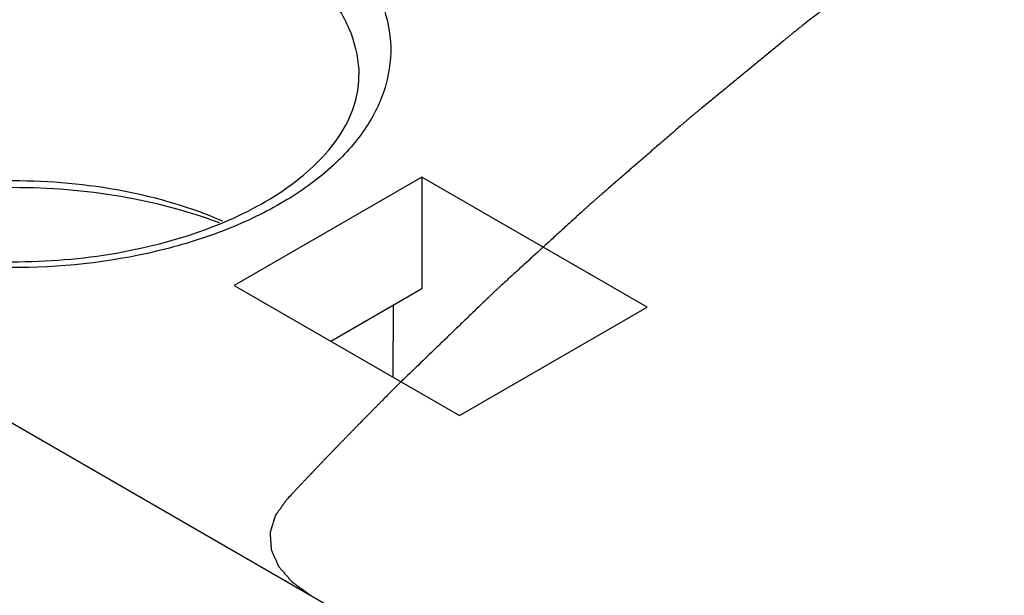
# Model space of a CAD drawing. Units: inches. Extents: x 0 to 22, y 0 to 17.
# Drawn here: x 18.6 to 19, y 15.8 to 16 of the extents above; entities that cross this region are included whole.
import ezdxf

# ---------------------------------------------------------------- set-up
doc = ezdxf.new("R2010")
doc.units = ezdxf.units.IN
doc.header["$LTSCALE"] = 1.21
doc.header["$MEASUREMENT"] = 0
doc.layers.get('0').update_dxf_attribs({"linetype": 'CONTINUOUS'})
doc.layers.add('DATUM_CURVE', color=7, linetype='CONTINUOUS')

msp = doc.modelspace()

# ---------------------------------------------------------------- linework, layer by layer
at = {"color": 7, "linetype": 'Continuous'}
for p, q in [((18.7439474531, 15.9550221863), (18.6743506187, 15.9148406751)), ((18.7439474531, 15.9550221863), (18.7439474504, 15.9135973761)), ((18.8274643498, 15.9068047743), (18.7439474531, 15.9550221863)), ((18.4954038843, 15.919629038), (19.2109576596, 15.5065132191)), ((18.6743506187, 15.9148406751), (18.7578675154, 15.8666232631)), ((18.7439474504, 15.9135973761), (18.7102260683, 15.8941284432)), ((18.7332559254, 15.9074245726), (18.7331769956, 15.8808780177)), ((18.7578675154, 15.8666232631), (18.8274643498, 15.9068047743))]:
    msp.add_line(p, q, dxfattribs=at)
for points, knots in [([(18.6864724978, 16.062087104), (18.6930018233, 16.0586678646), (18.7049148738, 16.0512111852), (18.7194542252, 16.037432333), (18.7291142265, 16.022017564), (18.733238461, 16.0054774408), (18.7313693691, 15.9887261978), (18.7237354359, 15.9728071265), (18.7109757077, 15.9583595242), (18.6937157847, 15.9457802591), (18.6726171167, 15.9354408122), (18.6396911833, 15.924890174), (18.5946923859, 15.9195213002), (18.549519932, 15.924087811), (18.5161116068, 15.9340016797), (18.5010188288, 15.9409379621), (18.4941144949, 15.9448819073)], [0, 0, 0, 0, 0.0619269412, 0.11735963, 0.1669615749, 0.2127439656, 0.2578610977, 0.3057023651, 0.3587685599, 0.4182226892, 0.4840457803, 0.5553540242, 0.7079135779000001, 0.8611267029999999, 0.933191855, 1, 1, 1, 1]), ([(18.6785376583, 16.0473086147), (18.6847401066, 16.0440605525), (18.6960170931, 16.0369602109), (18.7096229796, 16.0237382608), (18.7183624576, 16.0089255942), (18.720503327, 15.9981555654), (18.7205580041, 15.9930034119)], [0, 0, 0, 0, 0.2922889949, 0.5526329506000001, 0.7849012676999999, 1, 1, 1, 1]), ([(18.4959186835, 15.9479188863), (18.50527876, 15.9420545576), (18.5270089035, 15.9324258715), (18.562942393, 15.9244944932), (18.6015793105, 15.92277159), (18.639397379, 15.9274668941), (18.6729396454, 15.938046747), (18.6960425119, 15.9515107584), (18.7092309403, 15.9643004077), (18.715867205, 15.9737762163), (18.7197688774, 15.9833838709), (18.7205912454, 15.9898986556), (18.7205580608, 15.9930034121)], [0, 0, 0, 0, 0.1281637358, 0.2727785046, 0.4249176101, 0.5747431469, 0.7126873798000001, 0.8307070612999999, 0.8808028406999999, 0.9248451645999999, 0.9639724162000001, 1, 1, 1, 1]), ([(18.6701645697, 15.9387079201), (18.6584061841, 15.9438105938), (18.6326727848, 15.9512994067), (18.5923444648, 15.9549233394), (18.5520335276, 15.951243152), (18.5263270622, 15.9437177086), (18.5145893212, 15.9385983445)], [0, 0, 0, 0, 0.2414592112, 0.5001519345000001, 0.7587719712000001, 1, 1, 1, 1]), ([(18.668867928, 15.9380595691), (18.6570520819, 15.9425109344), (18.63172617, 15.9490654274), (18.5923655583, 15.9522607533), (18.5530152877, 15.9490224747), (18.5277080419, 15.9424354748), (18.5159050833, 15.9379705747)], [0, 0, 0, 0, 0.2430940892, 0.5000970201, 0.7570460089, 1, 1, 1, 1])]:
    msp.add_open_spline(points, degree=3, knots=knots, dxfattribs=at)
at = {"layer": 'DATUM_CURVE', "color": 7, "linetype": 'Continuous'}
msp.add_line((18.7361814211, 15.8791126186), (18.7310869166, 15.8740302483), dxfattribs=at)
for points, knots in [([(18.9571163576, 16.0663314065), (18.9549175069, 16.0646929807), (18.9516192308, 16.0622353419), (18.9472215294, 16.0589584902), (18.9439232534, 16.0565008514), (18.9406249774, 16.0540432127), (18.9373267013, 16.0515855739), (18.9340284253, 16.0491279351), (18.9312798619, 16.0470799028), (18.9290810112, 16.0454414769), (18.9277067295, 16.0444174608), (18.9266073042, 16.0435982479), (18.9257827351, 16.0429838381), (18.9249581663, 16.0423694286), (18.9241335966, 16.0417550183), (18.9234464578, 16.0412430123), (18.9229654557, 16.0408846029), (18.9226906049, 16.0406798056), (18.9224844454, 16.040526185), (18.922278368, 16.0403726509), (18.9221235797, 16.0402572577), (18.9220207457, 16.0401807062), (18.9219773651, 16.0401482483), (18.9219439042, 16.0401235918), (18.9219058954, 16.0400941451), (18.9218372668, 16.0400403877), (18.9217403286, 16.0399647527), (18.9215846112, 16.0398430877), (18.9213901755, 16.0396912286), (18.9210789604, 16.03944813), (18.920689982, 16.0391442992), (18.9202231907, 16.0387796841), (18.9196008082, 16.038293537), (18.9188228281, 16.0376858509), (18.9178892528, 16.0369566285), (18.9166444854, 16.0359843317), (18.9150885264, 16.0347689608), (18.9132213754, 16.0333105156), (18.9113542245, 16.0318520705), (18.9088646899, 16.0299074769), (18.9057527717, 16.027476735), (18.9020184698, 16.0245598447), (18.8982841679, 16.0216429545), (18.8945498663, 16.0187260641), (18.8914379474, 16.0162953225), (18.8889484142, 16.0143507284), (18.8870812591, 16.012892285), (18.885525313, 16.0116769086), (18.8842805191, 16.0107046229), (18.8835026072, 16.0100969093), (18.8828800848, 16.0096108186), (18.8824914483, 16.009306829), (18.8822185209, 16.009094403), (18.8820639421, 16.0089724428), (18.8819145599, 16.0088483213), (18.8817260559, 16.0086939082), (18.8812751082, 16.0083227087), (18.8805980726, 16.0077661648), (18.8796957095, 16.0070239603), (18.8787932525, 16.0062817949), (18.8775900092, 16.0052922273), (18.8754843183, 16.0035604905), (18.8724761963, 16.0010865774), (18.8688664465, 15.9981178831), (18.8652566976, 15.9951491884), (18.8616469485, 15.9921804939), (18.8580371995, 15.9892117993), (18.8550290752, 15.9867378871), (18.8526225759, 15.9847587574), (18.8508177012, 15.9832744101), (18.8490128272, 15.9817900626), (18.8475087635, 15.9805531072), (18.8463055171, 15.979563541), (18.8455534777, 15.9789450663), (18.8449518699, 15.9784502771), (18.844500599, 15.9780792109), (18.844124747, 15.9777699073), (18.8438612442, 15.9775535553), (18.8437113058, 15.977429675), (18.8435970643, 15.9773374706), (18.8434896561, 15.977242568), (18.8433440616, 15.9771169725), (18.8430903818, 15.9768967417), (18.8427274015, 15.9765823556), (18.8422920736, 15.9762049942), (18.8417115496, 15.9757018798), (18.8409859244, 15.9750729752), (18.8398249074, 15.9740667343), (18.8383736418, 15.9728089309), (18.8366321207, 15.9712995679), (18.8348906003, 15.9697902046), (18.8325685728, 15.9677777202), (18.8296660385, 15.9652621148), (18.8261829973, 15.9622433883), (18.8226999562, 15.9592246617), (18.8192169148, 15.9562059353), (18.8157338744, 15.9531872085), (18.8128313377, 15.9506716039), (18.8107995679, 15.9489106785), (18.8096385475, 15.9479044388), (18.8087678076, 15.9471497496), (18.8078969706, 15.9463950966), (18.8072441151, 15.945829005), (18.8068084548, 15.9454517691), (18.8066275595, 15.9452943516), (18.806481374, 15.9451689679), (18.8063405617, 15.9450415719), (18.8060966368, 15.9448176939), (18.8057468701, 15.9444983561), (18.8051879713, 15.943987143), (18.8044890985, 15.94334822), (18.8033710413, 15.942325891), (18.8019734221, 15.9410479976), (18.8002962995, 15.9395145179), (18.7980601289, 15.9374698809), (18.795264918, 15.9349140838), (18.791910664, 15.9318471277), (18.7874383255, 15.9277578527), (18.7829659874, 15.9236685776), (18.7790526905, 15.9200904624), (18.7768165226, 15.9180458243), (18.7751393916, 15.916512348), (18.7737417985, 15.9152344438), (18.772623688, 15.9142121369), (18.7719249509, 15.9135731574), (18.7713657736, 15.9130620603), (18.771016716, 15.9127424271), (18.7707715174, 15.9125190797), (18.7706327467, 15.9123908334), (18.7704990338, 15.9122602548), (18.7703301639, 15.9120978288), (18.769926299, 15.9117073503), (18.769319904, 15.911121908), (18.768511719, 15.9103411608), (18.7677034425, 15.9095604558), (18.7666257725, 15.9085195011), (18.764739835, 15.9066978371), (18.7620456464, 15.9040954565), (18.7588126168, 15.9009726012), (18.7555795881, 15.8978497455), (18.7523465591, 15.89472689), (18.7480358539, 15.8905630825), (18.7426474724, 15.8853583233), (18.7383367672, 15.8811945158), (18.7361814145, 15.8791126121)], [0, 0, 0, 0, 0.03125, 0.046875, 0.0625, 0.078125, 0.09375, 0.109375, 0.125, 0.1328125, 0.140625, 0.14453125, 0.1484375, 0.15234375, 0.15625, 0.16015625, 0.162109375, 0.1630859375, 0.1640625, 0.1650390625, 0.166015625, 0.1662597656, 0.1665039062, 0.1666259766, 0.1667480469, 0.1669921875, 0.1674804688, 0.16796875, 0.1689453125, 0.169921875, 0.171875, 0.173828125, 0.17578125, 0.1796875, 0.18359375, 0.1875, 0.1953125, 0.203125, 0.2109375, 0.21875, 0.234375, 0.25, 0.265625, 0.28125, 0.296875, 0.3046875, 0.3125, 0.3203125, 0.32421875, 0.328125, 0.330078125, 0.33203125, 0.3330078125, 0.3334960938, 0.333984375, 0.3349609375, 0.3359375, 0.33984375, 0.34375, 0.34765625, 0.3515625, 0.359375, 0.375, 0.390625, 0.40625, 0.421875, 0.4375, 0.453125, 0.4609375, 0.46875, 0.4765625, 0.484375, 0.48828125, 0.4921875, 0.494140625, 0.49609375, 0.498046875, 0.4990234375, 0.4995117188, 0.5, 0.5004882812, 0.5009765625, 0.501953125, 0.50390625, 0.505859375, 0.5078125, 0.51171875, 0.515625, 0.5234375, 0.53125, 0.5390625, 0.546875, 0.5625, 0.578125, 0.59375, 0.609375, 0.625, 0.640625, 0.6484375, 0.65234375, 0.65625, 0.66015625, 0.6640625, 0.6650390625, 0.666015625, 0.6665039062, 0.6669921875, 0.66796875, 0.669921875, 0.671875, 0.67578125, 0.6796875, 0.6875, 0.6953125, 0.703125, 0.71875, 0.734375, 0.75, 0.78125, 0.796875, 0.8046875, 0.8125, 0.8203125, 0.82421875, 0.828125, 0.830078125, 0.83203125, 0.8330078125, 0.8334960938, 0.833984375, 0.8349609375, 0.8359375, 0.83984375, 0.84375, 0.84765625, 0.8515625, 0.859375, 0.875, 0.890625, 0.90625, 0.921875, 0.9375, 0.96875, 1, 1, 1, 1]), ([(18.7310869166, 15.8740302484), (18.7304912317, 15.8734310171), (18.7295977424, 15.8725321576), (18.7284062705, 15.8713337288), (18.727513049, 15.870434781), (18.7266183743, 15.8695363128), (18.7257291297, 15.8686360525), (18.7249893364, 15.8678854251), (18.7243972414, 15.8672850092), (18.723953205, 15.8668346857), (18.7235091592, 15.8663843653), (18.7231391232, 15.8660090976), (18.722843094, 15.8657088836), (18.7226210721, 15.8654837231), (18.7223990502, 15.8652585625), (18.722214032, 15.8650709287), (18.7220660174, 15.8649208218), (18.7219550063, 15.8648082413), (18.7218624978, 15.8647144251), (18.7217884893, 15.8646393703), (18.7217329875, 15.864583084), (18.7216867215, 15.8645361637), (18.7216497411, 15.8644986611), (18.7216265547, 15.8644751454), (18.7216081743, 15.8644565082), (18.7215963016, 15.8644444599), (18.7215887621, 15.8644368278), (18.7215832468, 15.8644312122), (18.7215731853, 15.8644208716), (18.7215621624, 15.8644095609), (18.7215344283, 15.8643810861), (18.7214933643, 15.864338932), (18.7214383053, 15.8642824075), (18.7213833284, 15.8642259684), (18.7213099973, 15.8641506865), (18.7211816812, 15.864018957), (18.7209983655, 15.8638307647), (18.7207783896, 15.8636049371), (18.7205584129, 15.8633791087), (18.7203384365, 15.8631532805), (18.7200451345, 15.8628521762), (18.719678507, 15.8624757957), (18.7190919029, 15.8618735871), (18.7183586479, 15.8611208262), (18.7174787419, 15.8602175132), (18.7165988359, 15.8593142002), (18.7158655809, 15.8585614393), (18.7152789769, 15.8579592307), (18.7148390239, 15.8575075741), (18.7143990709, 15.8570559176), (18.7139591179, 15.8566042611), (18.7135924903, 15.8562278807), (18.7132991883, 15.8559267764), (18.7130792118, 15.8557009481), (18.7128958981, 15.8555127579), (18.7127492471, 15.8553622058), (18.7126392587, 15.8552492915), (18.7125292709, 15.8551363778), (18.7124376127, 15.8550422813), (18.71236429, 15.8549670081), (18.7123184543, 15.8549199532), (18.7122818065, 15.8548823303), (18.7122542637, 15.8548540554), (18.7122314927, 15.8548306769), (18.712215197, 15.8548139509), (18.7122064411, 15.854804957), (18.712198308, 15.8547966232), (18.7121961618, 15.8547943609), (18.7121912118, 15.8547892267), (18.7121835224, 15.8547812287), (18.7121720288, 15.854769287), (18.7121584542, 15.8547551778), (18.7121402788, 15.8547362884), (18.7121175855, 15.854712703), (18.7120812617, 15.8546749517), (18.7120358619, 15.8546277676), (18.71198138, 15.8545711445), (18.7119268986, 15.854514522), (18.7118542567, 15.8544390252), (18.7117634543, 15.8543446541), (18.7116544914, 15.8542314089), (18.7115092076, 15.8540804152), (18.7113276028, 15.8538916732), (18.711109677, 15.8536651827), (18.7108917512, 15.8534386922), (18.7106738255, 15.8532122017), (18.7103832577, 15.8529102145), (18.7100200486, 15.8525327302), (18.7095841951, 15.8520797498), (18.709148351, 15.8516267665), (18.7087124717, 15.8511737944), (18.7082767236, 15.8507207804), (18.7076950738, 15.8501169701), (18.7069725754, 15.8493607495), (18.7062509132, 15.8486042619), (18.7056734084, 15.8479991276), (18.7052403033, 15.8475452695), (18.7048071918, 15.8470914133), (18.704446267, 15.8467131994), (18.7041575269, 15.8464106284), (18.7039409719, 15.8461837001), (18.7037244168, 15.8459567718), (18.7035439542, 15.8457676649), (18.7033995842, 15.8456163794), (18.7032913065, 15.8455029151), (18.7032010758, 15.8454083623), (18.7031288896, 15.8453327182), (18.7030747544, 15.84527599), (18.7030296276, 15.8452287013), (18.7029935579, 15.8451909044), (18.7029709421, 15.8451672037), (18.7029530148, 15.8451484209), (18.7029414331, 15.8451362763), (18.7029340818, 15.8451285873), (18.7029286983, 15.8451229228), (18.7029188596, 15.845112472), (18.702908084, 15.8451010444), (18.7028809692, 15.8450722717), (18.7028408236, 15.8450296783), (18.7027869951, 15.8449725638), (18.7027332471, 15.8449155357), (18.7026615551, 15.8448394682), (18.7025361071, 15.844706364), (18.7023568888, 15.8445162079), (18.7021418299, 15.8442880237), (18.7019267701, 15.8440598386), (18.7017117106, 15.8438316538), (18.7014249644, 15.8435274073), (18.7010665318, 15.8431470992), (18.7004930395, 15.8425386061), (18.6997761742, 15.8417779899), (18.6989159359, 15.8408652503), (18.6980556975, 15.8399525108), (18.6971954591, 15.8390397713), (18.6963352208, 15.8381270318), (18.6951882363, 15.8369100458), (18.6943279979, 15.8359973062), (18.6937545057, 15.8353888132)], [0, 0, 0, 0, 0.0625, 0.09375, 0.125, 0.15625, 0.1875, 0.21875, 0.234375, 0.25, 0.265625, 0.28125, 0.2890625, 0.296875, 0.3046875, 0.3125, 0.31640625, 0.3203125, 0.32421875, 0.326171875, 0.328125, 0.330078125, 0.3310546875, 0.33203125, 0.3325195312, 0.3330078125, 0.3332519531, 0.3333740234, 0.3334960938, 0.3337402344, 0.333984375, 0.3349609375, 0.3359375, 0.3369140625, 0.337890625, 0.33984375, 0.34375, 0.34765625, 0.3515625, 0.35546875, 0.359375, 0.3671875, 0.375, 0.390625, 0.40625, 0.421875, 0.4375, 0.4453125, 0.453125, 0.4609375, 0.46875, 0.4765625, 0.48046875, 0.484375, 0.48828125, 0.490234375, 0.4921875, 0.494140625, 0.49609375, 0.4970703125, 0.498046875, 0.4985351562, 0.4990234375, 0.4995117188, 0.4997558594, 0.4998779297, 0.5, 0.5001220703, 0.5002441406, 0.5004882812, 0.5009765625, 0.5014648438, 0.501953125, 0.5029296875, 0.50390625, 0.505859375, 0.5078125, 0.509765625, 0.51171875, 0.515625, 0.51953125, 0.5234375, 0.53125, 0.5390625, 0.546875, 0.5546875, 0.5625, 0.578125, 0.59375, 0.609375, 0.625, 0.640625, 0.65625, 0.6875, 0.71875, 0.734375, 0.75, 0.765625, 0.78125, 0.7890625, 0.796875, 0.8046875, 0.8125, 0.81640625, 0.8203125, 0.82421875, 0.826171875, 0.828125, 0.830078125, 0.8310546875, 0.83203125, 0.8325195312, 0.8330078125, 0.8332519531, 0.8333740234, 0.8334960938, 0.8337402344, 0.833984375, 0.8349609375, 0.8359375, 0.8369140625, 0.837890625, 0.83984375, 0.84375, 0.84765625, 0.8515625, 0.85546875, 0.859375, 0.8671875, 0.875, 0.890625, 0.90625, 0.921875, 0.9375, 0.953125, 0.96875, 1, 1, 1, 1]), ([(18.6937545064, 15.8353888141), (18.6934931088, 15.835019955), (18.6929703136, 15.8342822368), (18.6923168195, 15.8333600891), (18.6917940243, 15.8326223709), (18.6914019279, 15.8320690823), (18.6910098314, 15.8315157936), (18.6906830845, 15.8310547198), (18.6904216867, 15.8306858607), (18.690225639, 15.8304092163), (18.6900622639, 15.8301786796), (18.6899315683, 15.8299942496), (18.6898335344, 15.829855929), (18.6897518781, 15.8297406555), (18.6896864666, 15.8296484511), (18.6896457812, 15.8295907904), (18.6896127823, 15.8295447373), (18.6895931861, 15.8295157821), (18.6895751542, 15.8294930118), (18.6895680783, 15.8294748558), (18.6895628094, 15.8294563978), (18.6895513421, 15.8294196371), (18.6895345315, 15.8293644309), (18.6895118943, 15.8292908598), (18.6894893168, 15.8292172788), (18.6894591926, 15.8291191742), (18.6894064849, 15.8289474896), (18.6893311831, 15.8287022267), (18.6892408232, 15.8284079109), (18.6891504627, 15.8281135952), (18.6890601024, 15.8278192794), (18.6889396218, 15.8274268584), (18.6887890212, 15.8269363322), (18.6886083005, 15.8263477007), (18.6884275797, 15.8257590692), (18.6882769791, 15.825268543), (18.6881564986, 15.824876122), (18.6880661382, 15.8245818062), (18.6879757779, 15.8242874905), (18.687885417, 15.8239931748), (18.6878101182, 15.8237479116), (18.6877574053, 15.8235762275), (18.6877272895, 15.8234781221), (18.6877046863, 15.8234045437), (18.6876821452, 15.8233309628), (18.6876650655, 15.823275784), (18.6876539494, 15.8232389874), (18.6876479086, 15.8232206084), (18.6876437446, 15.8232021545), (18.687647122, 15.8231771932), (18.6876482863, 15.8231461135), (18.6876518579, 15.8230963178), (18.6876557374, 15.8230340965), (18.6876622715, 15.8229345295), (18.6876703269, 15.8228100751), (18.6876800414, 15.822660728), (18.6876929774, 15.8224615992), (18.6877091531, 15.8222126879), (18.6877285614, 15.8219139944), (18.6877544401, 15.8215157365), (18.6877867881, 15.8210179141), (18.6878256059, 15.8204205272), (18.6878644236, 15.8198231402), (18.6879032414, 15.8192257533), (18.6879355895, 15.8187279309), (18.687961468, 15.818329673), (18.6879808767, 15.8180309795), (18.6880002864, 15.8177322861), (18.6880164577, 15.8174833747), (18.6880294026, 15.8172842462), (18.6880374753, 15.8171597894), (18.6880439744, 15.8170602273), (18.6880487367, 15.8169855464), (18.6880530613, 15.8169233422), (18.68805539, 15.8168797407), (18.6880578114, 15.8168549169), (18.6880565549, 15.8168360418), (18.6880670433, 15.8168181498), (18.6880769311, 15.8167939509), (18.6880961435, 15.8167517625), (18.6881225919, 15.8166914099), (18.6881547571, 15.8166190224), (18.6881974949, 15.8165224934), (18.6882509681, 15.8164018364), (18.6883364968, 15.8162087828), (18.6884434174, 15.8159674666), (18.688571718, 15.8156778868), (18.6887000197, 15.8153883071), (18.6888710883, 15.8150022008), (18.6890849241, 15.8145195679), (18.689341527, 15.8139404085), (18.6895981299, 15.813361249), (18.6898547328, 15.8127820896), (18.6900685686, 15.8122994567), (18.6902396371, 15.8119133504), (18.6903679391, 15.8116237708), (18.6904748554, 15.811382454), (18.6905603929, 15.8111894016), (18.6906245339, 15.8110446096), (18.6906780233, 15.8109239579), (18.6907207283, 15.810827418), (18.6907476159, 15.8107671229), (18.6907686749, 15.8107187898), (18.6907828658, 15.8106888031), (18.6907918618, 15.8106643064), (18.6908094614, 15.8106416618), (18.6908442574, 15.810602894), (18.6908918807, 15.8105470627), (18.6909692434, 15.8104579834), (18.6910655477, 15.8103465484), (18.6912198576, 15.8101683004), (18.6914126685, 15.809945474), (18.6916440743, 15.8096780893), (18.6918754713, 15.8094107027), (18.6921068707, 15.8091433166), (18.6924154025, 15.8087868017), (18.6928010674, 15.808341158), (18.6932638651, 15.8078063857), (18.693726663, 15.8072716133), (18.6941123277, 15.8068259696), (18.6944208598, 15.8064694548), (18.6946522582, 15.8062020684), (18.6948836589, 15.8059346828), (18.6951150512, 15.8056672945), (18.695307904, 15.8054444793), (18.6954621284, 15.8052662083), (18.6955586502, 15.8051548318), (18.6956355666, 15.8050656326), (18.695684326, 15.8050101065), (18.6957170814, 15.8049707904), (18.695737952, 15.8049490249), (18.6957669343, 15.8049298991), (18.6958003847, 15.804905088), (18.6958554576, 15.8048658953), (18.6959237672, 15.8048167316), (18.6960333596, 15.8047381662), (18.6961702481, 15.8046399264), (18.6963345581, 15.8045220528), (18.6965536227, 15.804364883), (18.6968274587, 15.8041684225), (18.6971560597, 15.8039326691), (18.6975941952, 15.8036183316), (18.6981418642, 15.8032254095), (18.6987990672, 15.8027539031), (18.6994562701, 15.8022823967), (18.7003325407, 15.8016537215), (18.701427879, 15.8008678775), (18.7023041496, 15.8002392023), (18.7027422849, 15.7999248647)], [0, 0, 0, 0, 0.03125, 0.0625, 0.078125, 0.09375, 0.109375, 0.125, 0.1328125, 0.140625, 0.1484375, 0.15234375, 0.15625, 0.16015625, 0.162109375, 0.1640625, 0.1650390625, 0.166015625, 0.1665039062, 0.1669921875, 0.1674804688, 0.16796875, 0.169921875, 0.171875, 0.173828125, 0.17578125, 0.1796875, 0.1875, 0.1953125, 0.203125, 0.2109375, 0.21875, 0.234375, 0.25, 0.265625, 0.28125, 0.2890625, 0.296875, 0.3046875, 0.3125, 0.3203125, 0.32421875, 0.326171875, 0.328125, 0.330078125, 0.33203125, 0.3325195312, 0.3330078125, 0.3334960938, 0.333984375, 0.3349609375, 0.3359375, 0.337890625, 0.33984375, 0.34375, 0.34765625, 0.3515625, 0.359375, 0.3671875, 0.375, 0.390625, 0.40625, 0.421875, 0.4375, 0.453125, 0.4609375, 0.46875, 0.4765625, 0.484375, 0.48828125, 0.4921875, 0.494140625, 0.49609375, 0.498046875, 0.4990234375, 0.4995117188, 0.5, 0.5004882812, 0.5009765625, 0.501953125, 0.50390625, 0.505859375, 0.5078125, 0.51171875, 0.515625, 0.5234375, 0.53125, 0.5390625, 0.546875, 0.5625, 0.578125, 0.59375, 0.609375, 0.625, 0.6328125, 0.640625, 0.6484375, 0.65234375, 0.65625, 0.66015625, 0.662109375, 0.6640625, 0.6650390625, 0.666015625, 0.6665039062, 0.6669921875, 0.66796875, 0.669921875, 0.671875, 0.67578125, 0.6796875, 0.6875, 0.6953125, 0.703125, 0.7109375, 0.71875, 0.734375, 0.75, 0.765625, 0.78125, 0.7890625, 0.796875, 0.8046875, 0.8125, 0.8203125, 0.82421875, 0.828125, 0.830078125, 0.83203125, 0.8330078125, 0.8334960938, 0.833984375, 0.8349609375, 0.8359375, 0.837890625, 0.83984375, 0.84375, 0.84765625, 0.8515625, 0.859375, 0.8671875, 0.875, 0.890625, 0.90625, 0.921875, 0.9375, 0.96875, 1, 1, 1, 1])]:
    msp.add_open_spline(points, degree=3, knots=knots, dxfattribs=at)

doc.saveas('drawing.dxf')
